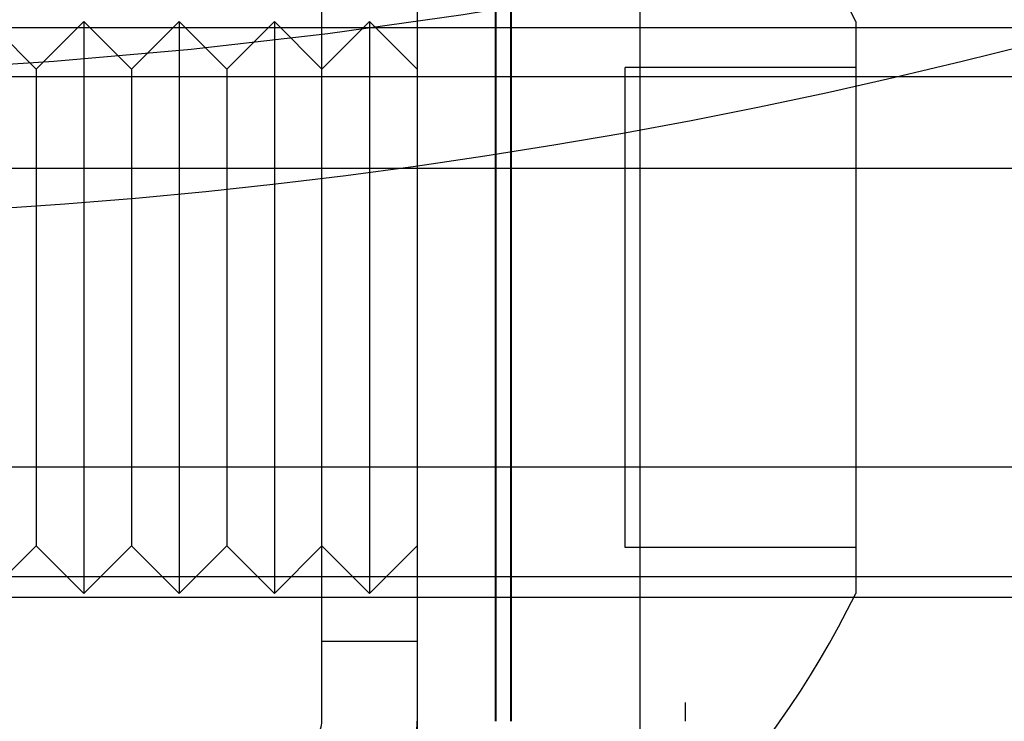
# Model space of a CAD drawing. Extents: x -59 to 285, y -226 to 335.
# Drawn here: x 4 to 14, y -222 to -215 of the extents above; entities that cross this region are included whole.
import ezdxf

# ---------------------------------------------------------------- set-up
doc = ezdxf.new("R2010")
doc.units = 0
doc.header["$LTSCALE"] = 20
doc.linetypes.add('VERDECKT', pattern=[9.525, 6.35, -3.175])
doc.layers.get('0').update_dxf_attribs({"linetype": 'CONTINUOUS'})
doc.layers.add('STEMPEL', color=3, linetype='CONTINUOUS')

# ---------------------------------------------------------------- blocks, each defined once
blk = doc.blocks.new('A$CED7D7401')
at = {"color": 1, "linetype": 'VERDECKT'}
for p, q in [((10.535, -53.412), (10.535, -59.412)), ((7.2, -63.751), (7.2, -55.151)), ((8.2, -55.151), (8.2, -57.203)), ((9.022, -63.751), (9.022, -55.151)), ((9.027, -63.751), (9.027, -55.151)), ((9.179, -55.151), (9.179, -63.751)), ((9.185, -55.151), (9.185, -63.751)), ((0, -56.478), (50.175, -56.478)), ((4.2, -56.912), (3.7, -56.412)), ((4.2, -56.912), (4.7, -56.412)), ((4.7, -56.412), (4.7, -62.412)), ((5.2, -56.912), (4.7, -56.412)), ((5.2, -56.912), (5.7, -56.412)), ((5.7, -56.412), (5.7, -62.412)), ((6.2, -56.912), (5.7, -56.412)), ((6.2, -56.912), (6.7, -56.412)), ((6.7, -56.412), (6.7, -62.412)), ((7.2, -56.912), (6.7, -56.412)), ((7.2, -56.912), (7.7, -56.412)), ((7.7, -56.412), (7.7, -62.412)), ((8.2, -56.912), (7.7, -56.412)), ((12.8, -56.412), (12.8, -59.412)), ((4.2, -56.912), (4.2, -61.912)), ((5.2, -56.912), (5.2, -61.912)), ((6.2, -56.912), (6.2, -61.912)), ((10.38, -57.083), (10.38, -56.895)), ((12.8, -56.895), (10.38, -56.895)), ((0, -56.99), (48, -56.99)), ((10.38, -57.576), (10.38, -57.083)), ((8.2, -57.203), (8.2, -59.412)), ((10.38, -57.752), (10.38, -57.576)), ((10.38, -57.885), (10.38, -57.752)), ((-53.816, -57.951), (53.816, -57.951)), ((10.38, -58.61), (10.38, -57.885)), ((10.38, -59.236), (10.38, -58.61)), ((10.38, -59.589), (10.38, -59.236)), ((8.2, -59.412), (8.2, -61.622)), ((10.535, -59.412), (10.535, -65.203)), ((12.8, -59.412), (12.8, -62.412)), ((10.38, -60.214), (10.38, -59.589)), ((10.38, -60.939), (10.38, -60.214)), ((10.38, -61.072), (10.38, -60.939)), ((53.036, -61.087), (-53.036, -61.087)), ((10.38, -61.249), (10.38, -61.072)), ((10.38, -61.741), (10.38, -61.249)), ((8.2, -61.622), (8.2, -63.751)), ((10.38, -61.929), (10.38, -61.741)), ((4.2, -61.912), (3.7, -62.412)), ((4.2, -61.912), (4.7, -62.412)), ((5.2, -61.912), (4.7, -62.412)), ((5.2, -61.912), (5.7, -62.412)), ((6.2, -61.912), (5.7, -62.412)), ((6.2, -61.912), (6.7, -62.412)), ((7.2, -61.912), (6.7, -62.412)), ((7.2, -61.912), (7.7, -62.412)), ((8.2, -61.912), (7.7, -62.412)), ((12.8, -61.929), (10.38, -61.929)), ((54, -62.236), (-54, -62.236)), ((-50.5, -62.451), (50.5, -62.451)), ((7.2, -62.912), (8.2, -62.912)), ((11.012, -63.554), (11.012, -63.644)), ((8.2, -63.751), (8.2, -65.412))]:
    blk.add_line(p, q, dxfattribs=at)
at = {"color": 3, "linetype": 'CONTINUOUS'}
blk.add_line((11.012, -63.644), (11.012, -63.751), dxfattribs=at)
at = {"color": 1}
blk.add_polyline3d([(3.838, -62.449, 0), (4.085, -62.449, 0), (4.332, -62.449, 0), (4.579, -62.449, 0), (4.825, -62.449, 0), (5.072, -62.449, 0), (5.318, -62.449, 0), (5.564, -62.449, 0), (5.81, -62.449, 0), (6.056, -62.449, 0), (6.301, -62.449, 0), (6.547, -62.449, 0), (6.792, -62.449, 0), (7.037, -62.449, 0), (7.282, -62.449, 0), (7.527, -62.449, 0), (7.771, -62.449, 0), (8.015, -62.449, 0), (8.26, -62.449, 0), (8.504, -62.449, 0), (8.747, -62.449, 0), (8.991, -62.449, 0), (9.234, -62.449, 0), (9.477, -62.449, 0), (9.72, -62.449, 0), (9.963, -62.449, 0), (10.205, -62.449, 0), (10.448, -62.449, 0), (10.69, -62.449, 0), (10.931, -62.449, 0), (11.173, -62.449, 0), (11.414, -62.449, 0), (11.655, -62.449, 0), (11.896, -62.449, 0), (12.136, -62.449, 0), (12.376, -62.449, 0), (12.616, -62.449, 0), (12.856, -62.449, 0), (13.095, -62.449, 0), (13.334, -62.449, 0), (13.573, -62.449, 0), (13.811, -62.449, 0), (14.049, -62.449, 0), (14.287, -62.449, 0), (14.525, -62.449, 0)], dxfattribs=at)
at = {"color": 3, "linetype": 'CONTINUOUS'}
blk.add_circle((0, 0), 58.5, dxfattribs=at)
at = {"color": 1, "linetype": 'VERDECKT'}
blk.add_circle((0, 0), 57, dxfattribs=at)
for centre, radius, start, end in [((3.829, -60.831), 10, 26.2228, 47.8904), ((3.829, -57.994), 10, 315.8317, 333.7772), ((7, -63.751), 1.2, 270, 360), ((7, -63.751), 0.2, 270, 0)]:
    blk.add_arc(centre, radius, start, end, dxfattribs=at)

msp = doc.modelspace()

# ---------------------------------------------------------------- block references
at = {"layer": 'STEMPEL'}
msp.add_blockref('A$CED7D7401', (0, -158.5), dxfattribs=at)

doc.saveas('drawing.dxf')
